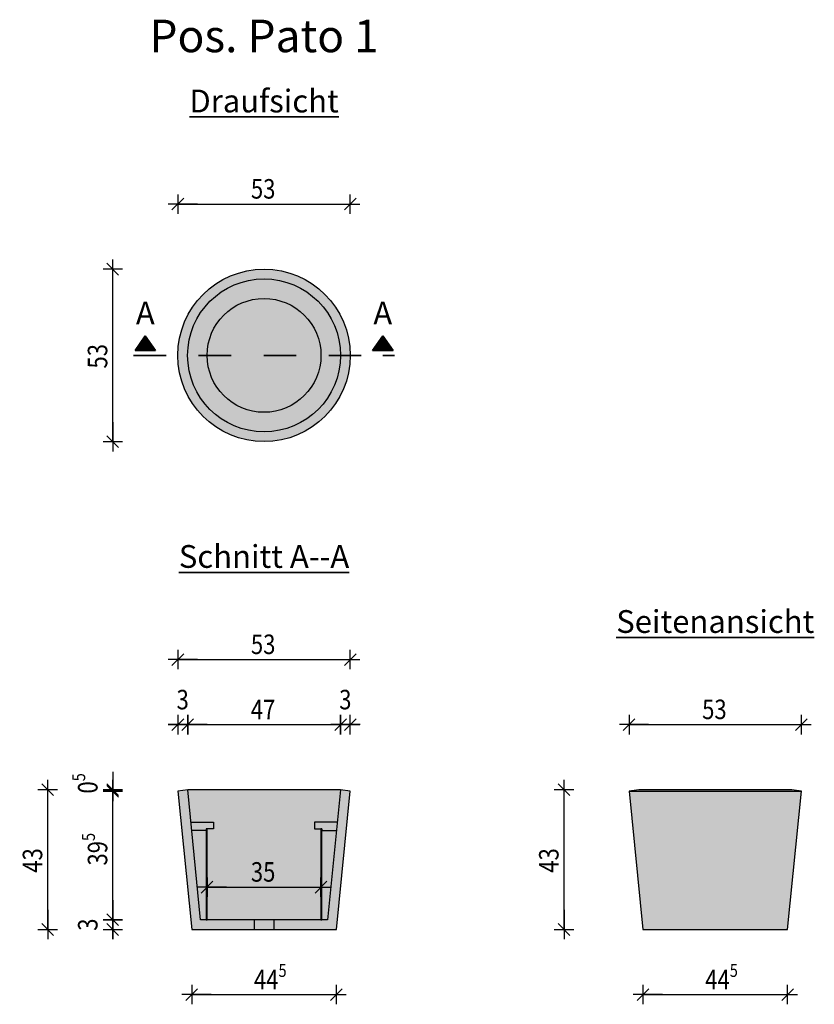
# Model space of a CAD drawing. Units: metres. Extents: x 90.33 to 92.77, y -23.94 to -20.91.
import ezdxf

# ---------------------------------------------------------------- set-up
doc = ezdxf.new("R2010")
doc.units = ezdxf.units.M
doc.header["$PDMODE"] = 65
doc.linetypes.add('AUSGEZOGEN', pattern=[0])
doc.linetypes.add('STRICHPUNKT2_S5', pattern=[0.007, 0.004, -0.0015, 0, -0.0015])
doc.layers.add('XR$1$STANDARD', color=7, linetype='AUSGEZOGEN', lineweight=25)
doc.styles.add('Calibri', font='Calibri')
doc.dimstyles.new('_DIMSTYLE_2', dxfattribs={"dimtxt": 0.06, "dimasz": 0.06, "dimexe": 0, "dimexo": 1e-06, "dimgap": 0.03, "dimtad": 2, "dimdec": 1, "dimlfac": 100, "dimrnd": 0.01, "dimzin": 4, "dimdsep": 46, "dimtxsty": 'Calibri', "dimblk1": 'ALL_ML_STRICH', "dimblk2": 'ALL_ML_STRICH', "dimsah": 1, "dimcen": 0, "dimse1": 1, "dimse2": 1, "dimclrd": 94, "dimclre": 94, "dimclrt": 94, "dimadec": 0, "dimazin": 0, "dimtfac": 1, "dimtdec": 0, "dimtix": 1, "dimtmove": 2, "dimatfit": 3, "dimfxl": 0, "dimtzin": 0, "dimlwd": 0, "dimlwe": 25, "dimarcsym": 0})
doc.dimstyles.new('_DIMSTYLE_3', dxfattribs={"dimtxt": 0.06, "dimasz": 0.06, "dimexe": 0, "dimexo": 1e-06, "dimgap": 0.03, "dimtad": 2, "dimdec": 1, "dimlfac": 100, "dimrnd": 0.01, "dimzin": 4, "dimdsep": 46, "dimtxsty": 'Calibri', "dimblk1": 'ALL_ML_STRICH', "dimblk2": 'ALL_ML_STRICH', "dimsah": 1, "dimcen": 0, "dimse1": 1, "dimse2": 1, "dimclrd": 94, "dimclre": 94, "dimclrt": 94, "dimadec": 0, "dimazin": 0, "dimtfac": 1, "dimtdec": 0, "dimtix": 1, "dimtmove": 2, "dimatfit": 3, "dimfxl": 0, "dimtzin": 0, "dimlwd": 0, "dimlwe": 25, "dimarcsym": 0})
doc.dimstyles.new('_DIMSTYLE_4', dxfattribs={"dimtxt": 0.06, "dimasz": 0.06, "dimexe": 0, "dimexo": 1e-06, "dimgap": 0.03, "dimtad": 2, "dimdec": 1, "dimlfac": 100, "dimrnd": 0.01, "dimzin": 4, "dimdsep": 46, "dimtxsty": 'Calibri', "dimblk1": 'ALL_ML_STRICH', "dimblk2": 'ALL_ML_STRICH', "dimsah": 1, "dimcen": 0, "dimse1": 1, "dimse2": 1, "dimclrd": 94, "dimclre": 94, "dimclrt": 94, "dimadec": 0, "dimazin": 0, "dimtfac": 1, "dimtdec": 0, "dimtix": 1, "dimtmove": 2, "dimatfit": 3, "dimfxl": 0, "dimtvp": 1.2, "dimtzin": 0, "dimlwd": 0, "dimlwe": 25, "dimarcsym": 0})
doc.dimstyles.new('_DIMSTYLE_5', dxfattribs={"dimtxt": 0.06, "dimasz": 0.06, "dimexe": 0, "dimexo": 1e-06, "dimgap": 0.03, "dimtad": 2, "dimdec": 1, "dimlfac": 100, "dimrnd": 0.01, "dimzin": 4, "dimdsep": 46, "dimtxsty": 'Calibri', "dimblk1": 'ALL_ML_STRICH', "dimblk2": 'ALL_ML_STRICH', "dimsah": 1, "dimcen": 0, "dimse1": 1, "dimse2": 1, "dimclrd": 94, "dimclre": 94, "dimclrt": 94, "dimadec": 0, "dimazin": 0, "dimtfac": 1, "dimtdec": 0, "dimtix": 1, "dimtmove": 2, "dimatfit": 3, "dimfxl": 0, "dimtvp": 1.2, "dimtzin": 0, "dimlwd": 0, "dimlwe": 25, "dimarcsym": 0})

# ---------------------------------------------------------------- blocks, each defined once
blk = doc.blocks.new('ALL_ML_STRICH')
at = {"color": 0, "linetype": 'ByBlock', "lineweight": -2}
for p, q in [((-1, 0), (0.5, 0)), ((-0.3, -0.3), (0.3, 0.3)), ((0, -0.5), (0, 0.5))]:
    blk.add_line(p, q, dxfattribs=at)
blk = doc.blocks.new('*D5')
at = {"layer": 'DEFPOINTS', "color": 94, "linetype": 'AUSGEZOGEN', "lineweight": 25}
for p in [(90.9446, -23.2797), (90.4177, -23.7095), (90.983, -23.7095)]:
    blk.add_point(p, dxfattribs=at)
at = {"layer": 'XR$1$STANDARD', "color": 94, "linetype": 'AUSGEZOGEN', "lineweight": -2}
blk.add_line((90.4177, -23.7095), (90.4177, -23.2797), dxfattribs=at)
at = {"layer": 'XR$1$STANDARD', "color": 94, "linetype": 'AUSGEZOGEN', "lineweight": 25, "xscale": 0.06, "yscale": 0.06, "zscale": 0.06}
for p, rotation in [((90.4177, -23.2797), 90), ((90.4177, -23.7095), -90.00000000000001)]:
    blk.add_blockref('ALL_ML_STRICH', p, dxfattribs=dict(at, rotation=rotation))
at = {"layer": 'XR$1$STANDARD', "color": 94, "linetype": 'AUSGEZOGEN', "lineweight": 25, "insert": (90.3708, -23.4973), "char_height": 0.06, "width": 0.2, "attachment_point": 5, "rotation": 90, "style": 'Calibri'}
blk.add_mtext('\\W0.83;\\A1;{43\\H0.039600;\\S^ ;}', dxfattribs=at)
blk = doc.blocks.new('*D6')
at = {"layer": 'DEFPOINTS', "color": 94, "linetype": 'AUSGEZOGEN', "lineweight": 25}
for p in [(90.8177, -22.8797), (90.8177, -23.2847), (91.3476, -23.2847)]:
    blk.add_point(p, dxfattribs=at)
at = {"layer": 'XR$1$STANDARD', "color": 94, "linetype": 'AUSGEZOGEN', "lineweight": -2}
blk.add_line((90.8177, -22.8797), (91.3476, -22.8797), dxfattribs=at)
at = {"layer": 'XR$1$STANDARD', "color": 94, "linetype": 'AUSGEZOGEN', "lineweight": 25, "xscale": 0.06, "yscale": 0.06, "zscale": 0.06, "rotation": 180}
blk.add_blockref('ALL_ML_STRICH', (90.8177, -22.8797), dxfattribs=at)
at = {"layer": 'XR$1$STANDARD', "color": 94, "linetype": 'AUSGEZOGEN', "lineweight": 25, "xscale": 0.06, "yscale": 0.06, "zscale": 0.06}
blk.add_blockref('ALL_ML_STRICH', (91.3476, -22.8797), dxfattribs=at)
at = {"layer": 'XR$1$STANDARD', "color": 94, "linetype": 'AUSGEZOGEN', "lineweight": 25, "insert": (91.08, -22.8328), "char_height": 0.06, "width": 0.2, "attachment_point": 5, "style": 'Calibri'}
blk.add_mtext('\\W0.83;\\A1;{53\\H0.039600;\\S^ ;}', dxfattribs=at)
blk = doc.blocks.new('*D7')
at = {"layer": 'DEFPOINTS', "color": 94, "linetype": 'AUSGEZOGEN', "lineweight": 25}
for p in [(90.9279, -23.6794), (90.6177, -23.7095), (90.9262, -23.7095)]:
    blk.add_point(p, dxfattribs=at)
at = {"layer": 'XR$1$STANDARD', "color": 94, "linetype": 'AUSGEZOGEN', "lineweight": -2}
blk.add_line((90.6177, -23.7095), (90.6177, -23.6794), dxfattribs=at)
at = {"layer": 'XR$1$STANDARD', "color": 94, "linetype": 'AUSGEZOGEN', "lineweight": 25, "xscale": 0.06, "yscale": 0.06, "zscale": 0.06}
for p, rotation in [((90.6177, -23.6794), 90), ((90.6177, -23.7095), -90.00000000000001)]:
    blk.add_blockref('ALL_ML_STRICH', p, dxfattribs=dict(at, rotation=rotation))
at = {"layer": 'XR$1$STANDARD', "color": 94, "linetype": 'AUSGEZOGEN', "lineweight": 25, "insert": (90.5408, -23.6946), "char_height": 0.06, "width": 0.15, "attachment_point": 5, "rotation": 90, "style": 'Calibri'}
blk.add_mtext('\\W0.83;\\A1;{3\\H0.039600;\\S^ ;}', dxfattribs=at)
blk = doc.blocks.new('*D8')
at = {"layer": 'DEFPOINTS', "color": 94, "linetype": 'AUSGEZOGEN', "lineweight": 25}
for p in [(90.8177, -23.2847), (90.6177, -23.6794), (90.9279, -23.6794)]:
    blk.add_point(p, dxfattribs=at)
at = {"layer": 'XR$1$STANDARD', "color": 94, "linetype": 'AUSGEZOGEN', "lineweight": -2}
blk.add_line((90.6177, -23.6794), (90.6177, -23.2847), dxfattribs=at)
at = {"layer": 'XR$1$STANDARD', "color": 94, "linetype": 'AUSGEZOGEN', "lineweight": 25, "xscale": 0.06, "yscale": 0.06, "zscale": 0.06}
for p, rotation in [((90.6177, -23.2847), 90), ((90.6177, -23.6794), -90.00000000000001)]:
    blk.add_blockref('ALL_ML_STRICH', p, dxfattribs=dict(at, rotation=rotation))
at = {"layer": 'XR$1$STANDARD', "color": 94, "linetype": 'AUSGEZOGEN', "lineweight": 25, "insert": (90.5708, -23.4628), "char_height": 0.06, "width": 0.2, "attachment_point": 5, "rotation": 90, "style": 'Calibri'}
blk.add_mtext('\\W0.83;\\A1;{39\\H0.039600;\\S5^ ;}', dxfattribs=at)
blk = doc.blocks.new('*D9')
at = {"layer": 'DEFPOINTS', "color": 94, "linetype": 'AUSGEZOGEN', "lineweight": 25}
for p in [(90.6177, -23.2847), (90.8177, -23.2847), (90.8479, -23.2797)]:
    blk.add_point(p, dxfattribs=at)
at = {"layer": 'XR$1$STANDARD', "color": 94, "linetype": 'AUSGEZOGEN', "lineweight": -2}
blk.add_line((90.6177, -23.2847), (90.6177, -23.2797), dxfattribs=at)
at = {"layer": 'XR$1$STANDARD', "color": 94, "linetype": 'AUSGEZOGEN', "lineweight": 25, "xscale": 0.06, "yscale": 0.06, "zscale": 0.06}
for p, rotation in [((90.6177, -23.2847), -90.00000000000001), ((90.6177, -23.2797), 90)]:
    blk.add_blockref('ALL_ML_STRICH', p, dxfattribs=dict(at, rotation=rotation))
at = {"layer": 'XR$1$STANDARD', "color": 94, "linetype": 'AUSGEZOGEN', "lineweight": 25, "insert": (90.5408, -23.2604), "char_height": 0.06, "width": 0.15, "attachment_point": 5, "rotation": 90, "style": 'Calibri'}
blk.add_mtext('\\W0.83;\\A1;{0\\H0.039600;\\S5^ ;}', dxfattribs=at)
blk = doc.blocks.new('*D10')
at = {"layer": 'DEFPOINTS', "color": 94, "linetype": 'AUSGEZOGEN', "lineweight": 25}
for p in [(90.8177, -23.0797), (90.8177, -23.2847), (90.8479, -23.2797)]:
    blk.add_point(p, dxfattribs=at)
at = {"layer": 'XR$1$STANDARD', "color": 94, "linetype": 'AUSGEZOGEN', "lineweight": -2}
blk.add_line((90.8177, -23.0797), (90.8479, -23.0797), dxfattribs=at)
at = {"layer": 'XR$1$STANDARD', "color": 94, "linetype": 'AUSGEZOGEN', "lineweight": 25, "xscale": 0.06, "yscale": 0.06, "zscale": 0.06, "rotation": 180}
blk.add_blockref('ALL_ML_STRICH', (90.8177, -23.0797), dxfattribs=at)
at = {"layer": 'XR$1$STANDARD', "color": 94, "linetype": 'AUSGEZOGEN', "lineweight": 25, "xscale": 0.06, "yscale": 0.06, "zscale": 0.06}
blk.add_blockref('ALL_ML_STRICH', (90.8479, -23.0797), dxfattribs=at)
at = {"layer": 'XR$1$STANDARD', "color": 94, "linetype": 'AUSGEZOGEN', "lineweight": 25, "insert": (90.8326, -23.0028), "char_height": 0.06, "width": 0.15, "attachment_point": 5, "style": 'Calibri'}
blk.add_mtext('\\W0.83;\\A1;{3\\H0.039600;\\S^ ;}', dxfattribs=at)
blk = doc.blocks.new('*D11')
at = {"layer": 'DEFPOINTS', "color": 94, "linetype": 'AUSGEZOGEN', "lineweight": 25}
for p in [(90.8479, -23.0797), (90.8479, -23.2797), (91.3179, -23.2797)]:
    blk.add_point(p, dxfattribs=at)
at = {"layer": 'XR$1$STANDARD', "color": 94, "linetype": 'AUSGEZOGEN', "lineweight": -2}
blk.add_line((90.8479, -23.0797), (91.3179, -23.0797), dxfattribs=at)
at = {"layer": 'XR$1$STANDARD', "color": 94, "linetype": 'AUSGEZOGEN', "lineweight": 25, "xscale": 0.06, "yscale": 0.06, "zscale": 0.06, "rotation": 180}
blk.add_blockref('ALL_ML_STRICH', (90.8479, -23.0797), dxfattribs=at)
at = {"layer": 'XR$1$STANDARD', "color": 94, "linetype": 'AUSGEZOGEN', "lineweight": 25, "xscale": 0.06, "yscale": 0.06, "zscale": 0.06}
blk.add_blockref('ALL_ML_STRICH', (91.3179, -23.0797), dxfattribs=at)
at = {"layer": 'XR$1$STANDARD', "color": 94, "linetype": 'AUSGEZOGEN', "lineweight": 25, "insert": (91.0796, -23.0334), "char_height": 0.06, "width": 0.2, "attachment_point": 5, "style": 'Calibri'}
blk.add_mtext('\\W0.83;\\A1;{47\\H0.039600;\\S^ ;}', dxfattribs=at)
blk = doc.blocks.new('*D12')
at = {"layer": 'DEFPOINTS', "color": 94, "linetype": 'AUSGEZOGEN', "lineweight": 25}
for p in [(91.3179, -23.0797), (91.3179, -23.2797), (91.3476, -23.2847)]:
    blk.add_point(p, dxfattribs=at)
at = {"layer": 'XR$1$STANDARD', "color": 94, "linetype": 'AUSGEZOGEN', "lineweight": -2}
blk.add_line((91.3179, -23.0797), (91.3476, -23.0797), dxfattribs=at)
at = {"layer": 'XR$1$STANDARD', "color": 94, "linetype": 'AUSGEZOGEN', "lineweight": 25, "xscale": 0.06, "yscale": 0.06, "zscale": 0.06}
blk.add_blockref('ALL_ML_STRICH', (91.3476, -23.0797), dxfattribs=at)
at = {"layer": 'XR$1$STANDARD', "color": 94, "linetype": 'AUSGEZOGEN', "lineweight": 25, "xscale": 0.06, "yscale": 0.06, "zscale": 0.06, "rotation": 180}
blk.add_blockref('ALL_ML_STRICH', (91.3179, -23.0797), dxfattribs=at)
at = {"layer": 'XR$1$STANDARD', "color": 94, "linetype": 'AUSGEZOGEN', "lineweight": 25, "insert": (91.3326, -23.0028), "char_height": 0.06, "width": 0.15, "attachment_point": 5, "style": 'Calibri'}
blk.add_mtext('\\W0.83;\\A1;{3\\H0.039600;\\S^ ;}', dxfattribs=at)
blk = doc.blocks.new('*D13')
at = {"layer": 'DEFPOINTS', "color": 94, "linetype": 'AUSGEZOGEN', "lineweight": 25}
for p in [(90.8603, -23.7095), (91.3051, -23.7095), (90.8603, -23.9095)]:
    blk.add_point(p, dxfattribs=at)
at = {"layer": 'XR$1$STANDARD', "color": 94, "linetype": 'AUSGEZOGEN', "lineweight": -2}
blk.add_line((90.8603, -23.9095), (91.3051, -23.9095), dxfattribs=at)
at = {"layer": 'XR$1$STANDARD', "color": 94, "linetype": 'AUSGEZOGEN', "lineweight": 25, "xscale": 0.06, "yscale": 0.06, "zscale": 0.06, "rotation": 180}
blk.add_blockref('ALL_ML_STRICH', (90.8603, -23.9095), dxfattribs=at)
at = {"layer": 'XR$1$STANDARD', "color": 94, "linetype": 'AUSGEZOGEN', "lineweight": 25, "xscale": 0.06, "yscale": 0.06, "zscale": 0.06}
blk.add_blockref('ALL_ML_STRICH', (91.3051, -23.9095), dxfattribs=at)
at = {"layer": 'XR$1$STANDARD', "color": 94, "linetype": 'AUSGEZOGEN', "lineweight": 25, "insert": (91.1019, -23.8632), "char_height": 0.06, "width": 0.2, "attachment_point": 5, "style": 'Calibri'}
blk.add_mtext('\\W0.83;\\A1;{44\\H0.039600;\\S5^ ;}', dxfattribs=at)
blk = doc.blocks.new('*D14')
at = {"layer": 'DEFPOINTS', "color": 94, "linetype": 'AUSGEZOGEN', "lineweight": 25}
for p in [(90.9075, -23.5794), (90.9075, -23.6794), (91.2578, -23.6793)]:
    blk.add_point(p, dxfattribs=at)
at = {"layer": 'XR$1$STANDARD', "color": 94, "linetype": 'AUSGEZOGEN', "lineweight": -2}
blk.add_line((90.9075, -23.5794), (91.2578, -23.5794), dxfattribs=at)
at = {"layer": 'XR$1$STANDARD', "color": 94, "linetype": 'AUSGEZOGEN', "lineweight": 25, "xscale": 0.06, "yscale": 0.06, "zscale": 0.06, "rotation": 180}
blk.add_blockref('ALL_ML_STRICH', (90.9075, -23.5794), dxfattribs=at)
at = {"layer": 'XR$1$STANDARD', "color": 94, "linetype": 'AUSGEZOGEN', "lineweight": 25, "xscale": 0.06, "yscale": 0.06, "zscale": 0.06}
blk.add_blockref('ALL_ML_STRICH', (91.2578, -23.5794), dxfattribs=at)
at = {"layer": 'XR$1$STANDARD', "color": 94, "linetype": 'AUSGEZOGEN', "lineweight": 25, "insert": (91.0799, -23.5325), "char_height": 0.06, "width": 0.2, "attachment_point": 5, "style": 'Calibri'}
blk.add_mtext('\\W0.83;\\A1;{35\\H0.039600;\\S^ ;}', dxfattribs=at)
blk = doc.blocks.new('*D15')
at = {"layer": 'DEFPOINTS', "color": 94, "linetype": 'AUSGEZOGEN', "lineweight": 25}
for p in [(91.0827, -21.6797), (90.6177, -22.2097), (91.0827, -22.2097)]:
    blk.add_point(p, dxfattribs=at)
at = {"layer": 'XR$1$STANDARD', "color": 94, "linetype": 'AUSGEZOGEN', "lineweight": -2}
blk.add_line((90.6177, -22.2097), (90.6177, -21.6797), dxfattribs=at)
at = {"layer": 'XR$1$STANDARD', "color": 94, "linetype": 'AUSGEZOGEN', "lineweight": 25, "xscale": 0.06, "yscale": 0.06, "zscale": 0.06}
for p, rotation in [((90.6177, -21.6797), 90), ((90.6177, -22.2097), -90.00000000000001)]:
    blk.add_blockref('ALL_ML_STRICH', p, dxfattribs=dict(at, rotation=rotation))
at = {"layer": 'XR$1$STANDARD', "color": 94, "linetype": 'AUSGEZOGEN', "lineweight": 25, "insert": (90.5708, -21.9474), "char_height": 0.06, "width": 0.2, "attachment_point": 5, "rotation": 90, "style": 'Calibri'}
blk.add_mtext('\\W0.83;\\A1;{53\\H0.039600;\\S^ ;}', dxfattribs=at)
blk = doc.blocks.new('*D16')
at = {"layer": 'DEFPOINTS', "color": 94, "linetype": 'AUSGEZOGEN', "lineweight": 25}
for p in [(90.8177, -21.4797), (90.8177, -21.9447), (91.3477, -21.9447)]:
    blk.add_point(p, dxfattribs=at)
at = {"layer": 'XR$1$STANDARD', "color": 94, "linetype": 'AUSGEZOGEN', "lineweight": -2}
blk.add_line((90.8177, -21.4797), (91.3477, -21.4797), dxfattribs=at)
at = {"layer": 'XR$1$STANDARD', "color": 94, "linetype": 'AUSGEZOGEN', "lineweight": 25, "xscale": 0.06, "yscale": 0.06, "zscale": 0.06, "rotation": 180}
blk.add_blockref('ALL_ML_STRICH', (90.8177, -21.4797), dxfattribs=at)
at = {"layer": 'XR$1$STANDARD', "color": 94, "linetype": 'AUSGEZOGEN', "lineweight": 25, "xscale": 0.06, "yscale": 0.06, "zscale": 0.06}
blk.add_blockref('ALL_ML_STRICH', (91.3477, -21.4797), dxfattribs=at)
at = {"layer": 'XR$1$STANDARD', "color": 94, "linetype": 'AUSGEZOGEN', "lineweight": 25, "insert": (91.08, -21.4328), "char_height": 0.06, "width": 0.2, "attachment_point": 5, "style": 'Calibri'}
blk.add_mtext('\\W0.83;\\A1;{53\\H0.039600;\\S^ ;}', dxfattribs=at)
blk = doc.blocks.new('*D17')
at = {"layer": 'DEFPOINTS', "color": 94, "linetype": 'AUSGEZOGEN', "lineweight": 25}
for p in [(92.2476, -23.7095), (92.6924, -23.7095), (92.2476, -23.9095)]:
    blk.add_point(p, dxfattribs=at)
at = {"layer": 'XR$1$STANDARD', "color": 94, "linetype": 'AUSGEZOGEN', "lineweight": -2}
blk.add_line((92.2476, -23.9095), (92.6924, -23.9095), dxfattribs=at)
at = {"layer": 'XR$1$STANDARD', "color": 94, "linetype": 'AUSGEZOGEN', "lineweight": 25, "xscale": 0.06, "yscale": 0.06, "zscale": 0.06, "rotation": 180}
blk.add_blockref('ALL_ML_STRICH', (92.2476, -23.9095), dxfattribs=at)
at = {"layer": 'XR$1$STANDARD', "color": 94, "linetype": 'AUSGEZOGEN', "lineweight": 25, "xscale": 0.06, "yscale": 0.06, "zscale": 0.06}
blk.add_blockref('ALL_ML_STRICH', (92.6924, -23.9095), dxfattribs=at)
at = {"layer": 'XR$1$STANDARD', "color": 94, "linetype": 'AUSGEZOGEN', "lineweight": 25, "insert": (92.4893, -23.8632), "char_height": 0.06, "width": 0.2, "attachment_point": 5, "style": 'Calibri'}
blk.add_mtext('\\W0.83;\\A1;{44\\H0.039600;\\S5^ ;}', dxfattribs=at)
blk = doc.blocks.new('*D18')
at = {"layer": 'DEFPOINTS', "color": 94, "linetype": 'AUSGEZOGEN', "lineweight": 25}
for p in [(92.3496, -23.2797), (92.0051, -23.7095), (92.2766, -23.7095)]:
    blk.add_point(p, dxfattribs=at)
at = {"layer": 'XR$1$STANDARD', "color": 94, "linetype": 'AUSGEZOGEN', "lineweight": -2}
blk.add_line((92.0051, -23.7095), (92.0051, -23.2797), dxfattribs=at)
at = {"layer": 'XR$1$STANDARD', "color": 94, "linetype": 'AUSGEZOGEN', "lineweight": 25, "xscale": 0.06, "yscale": 0.06, "zscale": 0.06}
for p, rotation in [((92.0051, -23.2797), 90), ((92.0051, -23.7095), -90.00000000000001)]:
    blk.add_blockref('ALL_ML_STRICH', p, dxfattribs=dict(at, rotation=rotation))
at = {"layer": 'XR$1$STANDARD', "color": 94, "linetype": 'AUSGEZOGEN', "lineweight": 25, "insert": (91.9582, -23.4973), "char_height": 0.06, "width": 0.2, "attachment_point": 5, "rotation": 90, "style": 'Calibri'}
blk.add_mtext('\\W0.83;\\A1;{43\\H0.039600;\\S^ ;}', dxfattribs=at)
blk = doc.blocks.new('*D19')
at = {"layer": 'DEFPOINTS', "color": 94, "linetype": 'AUSGEZOGEN', "lineweight": 25}
for p in [(92.2051, -23.0797), (92.2051, -23.2847), (92.735, -23.2847)]:
    blk.add_point(p, dxfattribs=at)
at = {"layer": 'XR$1$STANDARD', "color": 94, "linetype": 'AUSGEZOGEN', "lineweight": -2}
blk.add_line((92.2051, -23.0797), (92.735, -23.0797), dxfattribs=at)
at = {"layer": 'XR$1$STANDARD', "color": 94, "linetype": 'AUSGEZOGEN', "lineweight": 25, "xscale": 0.06, "yscale": 0.06, "zscale": 0.06, "rotation": 180}
blk.add_blockref('ALL_ML_STRICH', (92.2051, -23.0797), dxfattribs=at)
at = {"layer": 'XR$1$STANDARD', "color": 94, "linetype": 'AUSGEZOGEN', "lineweight": 25, "xscale": 0.06, "yscale": 0.06, "zscale": 0.06}
blk.add_blockref('ALL_ML_STRICH', (92.735, -23.0797), dxfattribs=at)
at = {"layer": 'XR$1$STANDARD', "color": 94, "linetype": 'AUSGEZOGEN', "lineweight": 25, "insert": (92.4673, -23.0328), "char_height": 0.06, "width": 0.2, "attachment_point": 5, "style": 'Calibri'}
blk.add_mtext('\\W0.83;\\A1;{53\\H0.039600;\\S^ ;}', dxfattribs=at)
blk = doc.blocks.new('NSY202')
at = {"color": 0, "linetype": 'ByBlock', "lineweight": -2}
for p, q in [((-0.0105, 0.015), (0, 0.015)), ((0, 0), (-0.0105, 0.015)), ((0.00906, 0.01425), (-0.00906, 0.01425)), ((-0.00906, 0.01425), (0, 0.001305)), ((-0.00762, 0.0135), (0, 0.0135)), ((0, 0.00261), (-0.00762, 0.0135)), ((0.00618, 0.01275), (-0.00618, 0.01275)), ((-0.00618, 0.01275), (0, 0.003915)), ((-0.004755, 0.012), (0, 0.012)), ((0, 0.00522), (-0.004755, 0.012)), ((0.0033, 0.01125), (-0.0033, 0.01125)), ((-0.0033, 0.01125), (0, 0.00654)), ((-0.00189, 0.0105), (0, 0.0105)), ((0, 0.00783), (-0.00189, 0.0105)), ((0, 0.015), (0.0105, 0.015)), ((0.0105, 0.015), (0, 0)), ((0, 0.001305), (0.00906, 0.01425)), ((0, 0.0135), (0.00762, 0.0135)), ((0.00762, 0.0135), (0, 0.00261)), ((0, 0.003915), (0.00618, 0.01275)), ((0, 0.012), (0.004755, 0.012)), ((0.004755, 0.012), (0, 0.00522)), ((0, 0.00654), (0.0033, 0.01125)), ((0, 0.0105), (0.00189, 0.0105)), ((0.00189, 0.0105), (0, 0.00783)), ((0.00042, 0.00975), (-0.00042, 0.00975)), ((-0.00042, 0.00975), (0, 0.00915)), ((0, 0.00915), (0.00042, 0.00975))]:
    blk.add_line(p, q, dxfattribs=at)

msp = doc.modelspace()

# ---------------------------------------------------------------- hatches: boundary and pattern name
at = {"layer": 'XR$1$STANDARD', "linetype": 'AUSGEZOGEN', "lineweight": 25}
for color, points in [(255, [(91.3477, -21.9447), (91.3474, -21.9332), (91.3467, -21.9216), (91.3454, -21.9101), (91.3436, -21.8987), (91.3414, -21.8874), (91.3386, -21.8761), (91.3354, -21.865), (91.3317, -21.8541), (91.3275, -21.8433), (91.3228, -21.8327), (91.3177, -21.8223), (91.3122, -21.8122), (91.3062, -21.8023), (91.2997, -21.7927), (91.2929, -21.7834), (91.2857, -21.7744), (91.278, -21.7657), (91.27, -21.7573), (91.2617, -21.7493), (91.253, -21.7417), (91.244, -21.7345), (91.2347, -21.7276), (91.225, -21.7212), (91.2152, -21.7152), (91.205, -21.7097), (91.1947, -21.7045), (91.1841, -21.6999), (91.1733, -21.6957), (91.1624, -21.692), (91.1513, -21.6887), (91.14, -21.686), (91.1287, -21.6837), (91.1173, -21.682), (91.1058, -21.6807), (91.0942, -21.68), (91.0827, -21.6797), (91.0711, -21.68), (91.0596, -21.6807), (91.0481, -21.682), (91.0366, -21.6837), (91.0253, -21.686), (91.0141, -21.6887), (91.003, -21.692), (90.992, -21.6957), (90.9813, -21.6999), (90.9707, -21.7045), (90.9603, -21.7097), (90.9502, -21.7152), (90.9403, -21.7212), (90.9307, -21.7276), (90.9213, -21.7345), (90.9123, -21.7417), (90.9036, -21.7493), (90.8953, -21.7573), (90.8873, -21.7657), (90.8797, -21.7744), (90.8724, -21.7834), (90.8656, -21.7927), (90.8592, -21.8023), (90.8532, -21.8122), (90.8476, -21.8223), (90.8425, -21.8327), (90.8378, -21.8433), (90.8336, -21.8541), (90.8299, -21.865), (90.8267, -21.8761), (90.8239, -21.8874), (90.8217, -21.8987), (90.8199, -21.9101), (90.8187, -21.9216), (90.8179, -21.9332), (90.8177, -21.9447), (90.8179, -21.9563), (90.8187, -21.9678), (90.8199, -21.9793), (90.8217, -21.9907), (90.8239, -22.0021), (90.8267, -22.0133), (90.8299, -22.0244), (90.8336, -22.0353), (90.8378, -22.0461), (90.8425, -22.0567), (90.8476, -22.0671), (90.8532, -22.0772), (90.8592, -22.0871), (90.8656, -22.0967), (90.8724, -22.106), (90.8797, -22.115), (90.8873, -22.1237), (90.8953, -22.1321), (90.9036, -22.1401), (90.9123, -22.1477), (90.9213, -22.1549), (90.9307, -22.1618), (90.9403, -22.1682), (90.9502, -22.1742), (90.9603, -22.1798), (90.9707, -22.1849), (90.9813, -22.1895), (90.992, -22.1937), (91.003, -22.1974), (91.0141, -22.2007), (91.0253, -22.2034), (91.0366, -22.2057), (91.0481, -22.2074), (91.0596, -22.2087), (91.0711, -22.2095), (91.0827, -22.2097), (91.0942, -22.2095), (91.1058, -22.2087), (91.1173, -22.2074), (91.1287, -22.2057), (91.14, -22.2034), (91.1513, -22.2007), (91.1624, -22.1974), (91.1733, -22.1937), (91.1841, -22.1895), (91.1947, -22.1849), (91.205, -22.1798), (91.2152, -22.1742), (91.225, -22.1682), (91.2347, -22.1618), (91.244, -22.1549), (91.253, -22.1477), (91.2617, -22.1401), (91.27, -22.1321), (91.278, -22.1237), (91.2857, -22.115), (91.2929, -22.106), (91.2997, -22.0967), (91.3062, -22.0871), (91.3122, -22.0772), (91.3177, -22.0671), (91.3228, -22.0567), (91.3275, -22.0461), (91.3317, -22.0353), (91.3354, -22.0244), (91.3386, -22.0133), (91.3414, -22.0021), (91.3436, -21.9907), (91.3454, -21.9793), (91.3467, -21.9678), (91.3474, -21.9563)]), (253, [(90.8177, -23.2847), (90.8603, -23.7095), (91.0526, -23.7095), (91.0526, -23.6794), (90.9075, -23.6794), (90.9045, -23.6794), (90.887, -23.6794), (90.8479, -23.2797)]), (255, [(90.8479, -23.2797), (90.8602, -23.4049), (90.9045, -23.4049), (90.9045, -23.6794), (90.9075, -23.6794), (91.2578, -23.6794), (91.2578, -23.3999), (91.2379, -23.3999), (91.2379, -23.3799), (91.308, -23.3799), (91.3179, -23.2797)]), (255, [(92.7053, -23.2797), (92.2353, -23.2797), (92.2051, -23.2847), (92.735, -23.2847)]), (255, [(92.2051, -23.2847), (92.2476, -23.7095), (92.6924, -23.7095), (92.735, -23.2847)]), (255, [(91.2608, -23.4049), (91.3055, -23.4049), (91.308, -23.3799), (91.2379, -23.3799), (91.2379, -23.3999), (91.2608, -23.3999)]), (255, [(90.887, -23.6794), (90.9045, -23.6794), (90.9045, -23.4049), (90.8602, -23.4049)]), (255, [(91.2783, -23.6794), (91.3055, -23.4049), (91.2608, -23.4049), (91.2608, -23.6794)]), (255, [(91.0526, -23.7095), (91.1127, -23.7095), (91.1127, -23.6794), (91.0526, -23.6794)])]:
    msp.add_hatch(color=color, dxfattribs=at).paths.add_polyline_path(points)
at = {"layer": 'XR$1$STANDARD', "linetype": 'STRICHPUNKT2_S5', "lineweight": 25}
msp.add_hatch(color=253, dxfattribs=at).paths.add_polyline_path([(91.0526, -23.6794), (91.0526, -23.6794), (91.1127, -23.6794), (91.1127, -23.7095), (91.3051, -23.7095), (91.3476, -23.2847), (91.3179, -23.2797), (91.2783, -23.6794)])

# ---------------------------------------------------------------- linework, layer by layer
at = {"layer": 'XR$1$STANDARD', "color": 7, "linetype": 'STRICHPUNKT2_S5', "lineweight": 35}
for p, q in [((90.6817, -21.9447), (91.4477, -21.9447)), ((91.4477, -21.9447), (91.4837, -21.9447))]:
    msp.add_line(p, q, dxfattribs=at)
at = {"layer": 'XR$1$STANDARD', "color": 7, "linetype": 'AUSGEZOGEN', "lineweight": 25}
for p, q in [((90.8479, -23.2797), (90.8177, -23.2847)), ((90.8177, -23.2847), (90.8603, -23.7095)), ((91.3179, -23.2797), (90.8479, -23.2797)), ((90.887, -23.6794), (90.8479, -23.2797)), ((91.3179, -23.2797), (91.2783, -23.6794)), ((91.3051, -23.7095), (91.3476, -23.2847)), ((91.3476, -23.2847), (91.3179, -23.2797)), ((92.2353, -23.2797), (92.2051, -23.2847)), ((92.2051, -23.2847), (92.2476, -23.7095)), ((92.2051, -23.2847), (92.735, -23.2847)), ((92.7053, -23.2797), (92.2353, -23.2797)), ((92.6924, -23.7095), (92.735, -23.2847)), ((92.735, -23.2847), (92.7053, -23.2797)), ((90.8573, -23.3799), (90.9274, -23.3799)), ((90.9274, -23.3799), (90.9274, -23.3999)), ((91.308, -23.3799), (91.2379, -23.3799)), ((91.2379, -23.3799), (91.2379, -23.3999)), ((90.9045, -23.4049), (90.8598, -23.4049)), ((90.9274, -23.3999), (90.9045, -23.3999)), ((90.9045, -23.3999), (90.9045, -23.4049)), ((90.9075, -23.3999), (90.9045, -23.3999)), ((90.9045, -23.3999), (90.9045, -23.6794)), ((90.9075, -23.6794), (90.9075, -23.3999)), ((91.2379, -23.3999), (91.2608, -23.3999)), ((91.2608, -23.3999), (91.2578, -23.3999)), ((91.2578, -23.3999), (91.2578, -23.6793)), ((91.2608, -23.3999), (91.2608, -23.4049)), ((91.2608, -23.6793), (91.2608, -23.3999)), ((91.2608, -23.4049), (91.3056, -23.4049)), ((91.2783, -23.6794), (90.887, -23.6794)), ((90.9045, -23.6794), (90.9075, -23.6794)), ((91.0526, -23.6794), (91.0526, -23.7095)), ((91.1127, -23.6794), (91.1127, -23.7095)), ((91.2578, -23.6793), (91.2608, -23.6793)), ((90.8603, -23.7095), (91.3051, -23.7095)), ((92.2476, -23.7095), (92.6924, -23.7095))]:
    msp.add_line(p, q, dxfattribs=at)
for radius in [0.265, 0.235, 0.175]:
    msp.add_circle((91.0827, -21.9447), radius, dxfattribs=at)

# ---------------------------------------------------------------- block references
at = {"layer": 'XR$1$STANDARD', "color": 7, "linetype": 'AUSGEZOGEN', "lineweight": 35, "xscale": 3, "yscale": 3, "zscale": 3, "rotation": 180}
for p in [(90.7177, -21.8847), (91.4477, -21.8847)]:
    msp.add_blockref('NSY202', p, dxfattribs=at)

# ---------------------------------------------------------------- texts
at = {"layer": 'XR$1$STANDARD', "color": 7, "linetype": 'AUSGEZOGEN', "lineweight": 50, "insert": (91.0827, -20.9628), "char_height": 0.1, "width": 0.76, "attachment_point": 5, "style": 'Calibri'}
msp.add_mtext('{\\fCalibri|i0|b0;\\H0.100000;\\W1.000000;\\C7;Pos. Pato 1}\\P', dxfattribs=at)
at = {"layer": 'XR$1$STANDARD', "color": 7, "linetype": 'AUSGEZOGEN', "lineweight": 35, "char_height": 0.07, "attachment_point": 5, "style": 'Calibri'}
for s, insert, width in [('{\\L\\fCalibri|i0|b0;\\H0.070000;\\W1.000000;\\C7;Draufsicht\\l}\\P', (91.0827, -21.1628), 0.497), ('{\\fCalibri|i0|b0;\\H0.070000;\\W1.000000;\\C7;A}\\P', (90.7177, -21.8147), 0.099167), ('{\\fCalibri|i0|b0;\\H0.070000;\\W1.000000;\\C7;A}\\P', (91.4477, -21.8147), 0.099167), ('{\\L\\fCalibri|i0|b0;\\H0.070000;\\W1.000000;\\C7;Schnitt A--A\\l}\\P', (91.0827, -22.5628), 0.5705), ('{\\L\\fCalibri|i0|b0;\\H0.070000;\\W1.000000;\\C7;Seitenansicht\\l}\\P', (92.47, -22.7628), 0.639333)]:
    msp.add_mtext(s, dxfattribs=dict(at, insert=insert, width=width))

# ---------------------------------------------------------------- dimensions: what is measured, and where the dimension line sits
at = {"layer": 'XR$1$STANDARD', "color": 94, "linetype": 'AUSGEZOGEN', "lineweight": 25}
for base, p1, p2, dimstyle, picture, middle in [((91.3477, -21.4797), (90.8177, -21.9447), (91.3477, -21.9447), '_DIMSTYLE_3', '*D16', (91.08, -21.4328)), ((91.3476, -22.8797), (90.8177, -23.2847), (91.3476, -23.2847), '_DIMSTYLE_3', '*D6', (91.08, -22.8328)), ((90.8479, -23.0797), (90.8177, -23.2847), (90.8479, -23.2797), '_DIMSTYLE_5', '*D10', (90.8326, -23.0028)), ((91.3476, -23.0797), (91.3179, -23.2797), (91.3476, -23.2847), '_DIMSTYLE_5', '*D12', (91.3326, -23.0028)), ((91.3179, -23.0797), (90.8479, -23.2797), (91.3179, -23.2797), '_DIMSTYLE_3', '*D11', (91.0796, -23.0334)), ((92.735, -23.0797), (92.2051, -23.2847), (92.735, -23.2847), '_DIMSTYLE_3', '*D19', (92.4673, -23.0328)), ((91.2578, -23.5794), (90.9075, -23.6794), (91.2578, -23.6793), '_DIMSTYLE_3', '*D14', (91.0799, -23.5325)), ((91.3051, -23.9095), (90.8603, -23.7095), (91.3051, -23.7095), '_DIMSTYLE_3', '*D13', (91.1019, -23.8632)), ((92.6924, -23.9095), (92.2476, -23.7095), (92.6924, -23.7095), '_DIMSTYLE_3', '*D17', (92.4893, -23.8632))]:
    dim = msp.add_linear_dim(base=base, p1=p1, p2=p2, dimstyle=dimstyle, override={"dimpost": '<>', "dimclrd": 94, "dimclre": 94, "dimclrt": 94, "dimlwd": 0, "dimlwe": 25}, dxfattribs=at)
    dim.commit()
    dim.dimension.update_dxf_attribs({"geometry": picture, "text_midpoint": middle, "dimtype": 160})
for base, p1, p2, dimstyle, picture, middle in [((90.6177, -21.6797), (91.0827, -22.2097), (91.0827, -21.6797), '_DIMSTYLE_3', '*D15', (90.5708, -21.9474)), ((90.6177, -23.2797), (90.8177, -23.2847), (90.8479, -23.2797), '_DIMSTYLE_5', '*D9', (90.5408, -23.2604)), ((90.4177, -23.2797), (90.983, -23.7095), (90.9446, -23.2797), '_DIMSTYLE_2', '*D5', (90.3708, -23.4973)), ((90.6177, -23.2847), (90.9279, -23.6794), (90.8177, -23.2847), '_DIMSTYLE_3', '*D8', (90.5708, -23.4628)), ((92.0051, -23.2797), (92.2766, -23.7095), (92.3496, -23.2797), '_DIMSTYLE_3', '*D18', (91.9582, -23.4973)), ((90.6177, -23.6794), (90.9262, -23.7095), (90.9279, -23.6794), '_DIMSTYLE_4', '*D7', (90.5408, -23.6946))]:
    dim = msp.add_linear_dim(base=base, p1=p1, p2=p2, angle=90, dimstyle=dimstyle, override={"dimpost": '<>', "dimclrd": 94, "dimclre": 94, "dimclrt": 94, "dimlwd": 0, "dimlwe": 25}, dxfattribs=at)
    dim.commit()
    dim.dimension.update_dxf_attribs({"geometry": picture, "text_midpoint": middle, "dimtype": 160})

doc.saveas('drawing.dxf')
